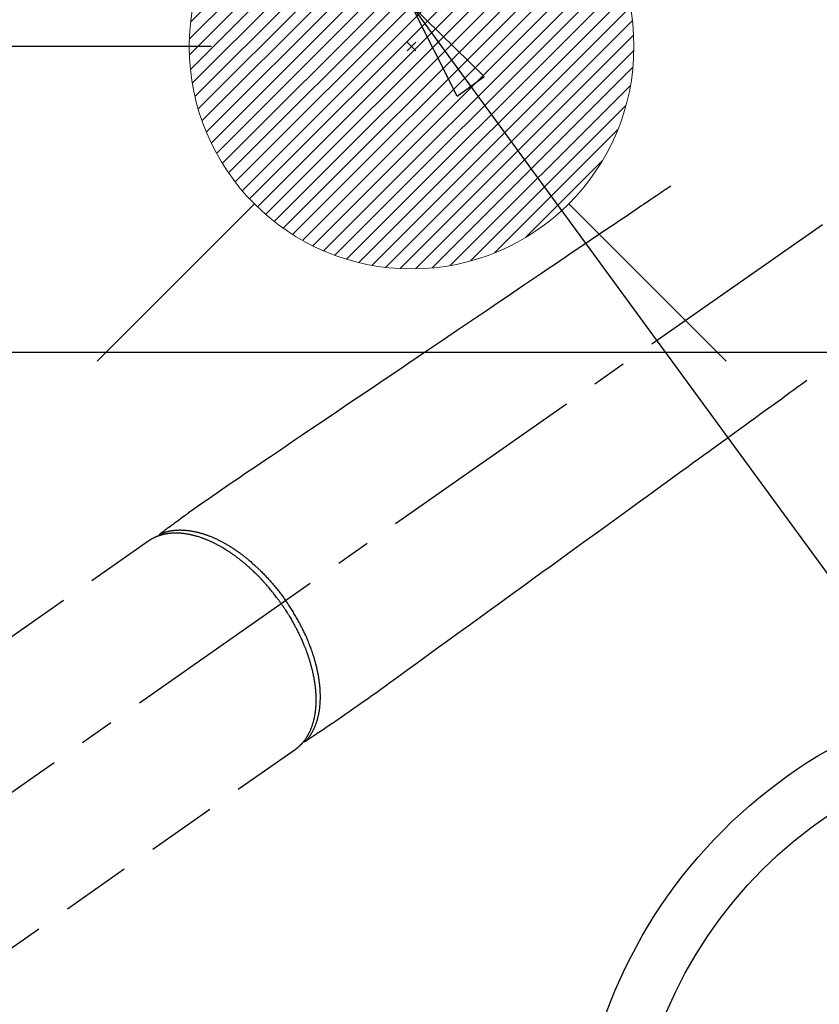
# Model space of a CAD drawing. Extents: x 55896 to 82369, y -11045 to -2175.
# Drawn here: x 72752 to 72895, y -3901 to -3724 of the extents above; entities that cross this region are included whole.
import ezdxf

# ---------------------------------------------------------------- set-up
doc = ezdxf.new("R2010")
doc.units = 0
doc.header["$LTSCALE"] = 50
doc.header["$MEASUREMENT"] = 0
doc.linetypes.add('CENTER2', pattern=[1.125, 0.75, -0.125, 0.125, -0.125])
doc.linetypes.add('HIDDEN', pattern=[0.375, 0.25, -0.125])
doc.layers.get('0').update_dxf_attribs({"linetype": 'CONTINUOUS'})
doc.layers.get('DEFPOINTS').update_dxf_attribs({"color": 146, "linetype": 'CONTINUOUS'})
for name, color, linetype in [('126-甲板', 2, 'CONTINUOUS'), ('150-機器', 8, 'CONTINUOUS'), ('160-文字', 254, 'CONTINUOUS'), ('166-寸法B', 11, 'CONTINUOUS')]:
    doc.layers.add(name, color=color, linetype=linetype)
doc.styles.add('KH001', font='txt')
doc.dimstyles.new('KH1xx030', dxfattribs={"dimscale": 30, "dimtxt": 2, "dimasz": 0.6, "dimexe": 0.3, "dimexo": 1.2, "dimgap": 0.5, "dimtad": 3, "dimdec": 1, "dimdsep": 46, "dimlunit": 6, "dimtxsty": 'KH001', "dimblk": 'DOT', "dimcen": 1, "dimdle": 1, "dimclrd": 256, "dimclre": 256, "dimclrt": 256, "dimadec": 0, "dimazin": 0, "dimtfac": 1, "dimtdec": 1, "dimtix": 1, "dimtmove": 2, "dimatfit": 3, "dimldrblk": 'CLOSEDBLANK', "dimfxl": 1, "dimtolj": 1, "dimtzin": 0, "dimlwd": -1, "dimlwe": -1, "dimarcsym": 0})

# ---------------------------------------------------------------- blocks, each defined once
blk = doc.blocks.new('F402_H')
at = {"layer": '150-機器', "color": 13, "linetype": 'CENTER2'}
blk.add_line((0, 0), (-244.02, -170.86), dxfattribs=at)
at = {"layer": '150-機器', "color": 13, "linetype": 'HIDDEN'}
for p, q in [((-167.27, -89.12), (-227.62, -131.38)), ((-140.96, -126.7), (-201.3, -168.96))]:
    blk.add_line(p, q, dxfattribs=at)
at = {"layer": '150-機器', "color": 13, "linetype": 'Continuous'}
blk.add_line((-141.06, -126.78), (-140.96, -126.7), dxfattribs=at)
at = {"layer": '150-機器', "color": 13, "linetype": 'HIDDEN'}
for points in [[(-73.36, -25.3), (-73.88, -25.65), (-74.39, -26), (-74.9, -26.34), (-75.41, -26.69), (-75.92, -27.03), (-76.43, -27.38), (-76.94, -27.72), (-77.45, -28.07), (-77.89, -28.36), (-78.32, -28.65), (-78.75, -28.94), (-79.18, -29.24), (-79.78, -29.64), (-80.39, -30.05), (-80.99, -30.46), (-81.6, -30.87), (-82.37, -31.39), (-83.14, -31.91), (-83.92, -32.44), (-84.69, -32.96), (-86.38, -34.1), (-88.06, -35.24), (-89.75, -36.38), (-91.44, -37.52), (-92.39, -38.16), (-93.34, -38.81), (-94.29, -39.45), (-95.24, -40.09), (-96.83, -41.17), (-98.43, -42.25), (-100.02, -43.32), (-101.61, -44.4), (-102.8, -45.2), (-103.98, -46), (-105.17, -46.81), (-106.36, -47.61), (-109.05, -49.43), (-111.74, -51.25), (-114.43, -53.07), (-117.13, -54.89), (-118.8, -56.02), (-120.47, -57.15), (-122.14, -58.28), (-123.82, -59.41), (-125.72, -60.7), (-127.63, -61.99), (-129.53, -63.28), (-131.44, -64.56), (-133.5, -65.96), (-135.56, -67.35), (-137.63, -68.75), (-139.69, -70.14), (-141.11, -71.1), (-142.54, -72.07), (-143.96, -73.03), (-145.38, -73.99), (-146.57, -74.8), (-147.76, -75.6), (-148.95, -76.41), (-150.15, -77.21), (-150.98, -77.77), (-151.8, -78.32), (-152.63, -78.88), (-153.45, -79.45), (-154.27, -80.01), (-155.09, -80.59), (-155.9, -81.16), (-156.72, -81.73), (-157.53, -82.29), (-158.34, -82.85), (-159.15, -83.42), (-159.95, -83.99), (-160.16, -84.15), (-160.37, -84.3), (-160.58, -84.46), (-160.79, -84.61), (-161.25, -84.95), (-161.7, -85.28), (-162.16, -85.62), (-162.62, -85.95), (-162.9, -86.17), (-163.19, -86.38), (-163.48, -86.59), (-163.77, -86.8), (-163.95, -86.93), (-164.13, -87.07), (-164.31, -87.2), (-164.5, -87.34), (-164.56, -87.38), (-164.62, -87.43), (-164.69, -87.48), (-164.75, -87.53), (-164.83, -87.58), (-164.9, -87.63), (-164.97, -87.69), (-165.05, -87.74), (-165.08, -87.77), (-165.12, -87.8), (-165.16, -87.82), (-165.2, -87.85), (-165.21, -87.86), (-165.23, -87.88), (-165.25, -87.89), (-165.26, -87.9), (-165.28, -87.91), (-165.29, -87.92), (-165.3, -87.93), (-165.31, -87.94), (-165.32, -87.95), (-165.33, -87.95), (-165.34, -87.96), (-165.35, -87.97), (-165.35, -87.98), (-165.36, -87.99), (-165.37, -88), (-165.37, -88.01), (-165.38, -88.02), (-165.39, -88.03), (-165.39, -88.04), (-165.4, -88.05), (-165.41, -88.06), (-165.41, -88.07), (-165.42, -88.08), (-165.42, -88.09), (-165.42, -88.1), (-165.42, -88.1), (-165.43, -88.11), (-165.43, -88.12), (-165.43, -88.13), (-165.43, -88.14), (-165.44, -88.15), (-165.44, -88.16), (-165.44, -88.16), (-165.44, -88.16), (-165.44, -88.17), (-165.44, -88.17), (-165.45, -88.18), (-165.45, -88.19), (-165.45, -88.21), (-165.45, -88.22)], [(-48.87, -60.28), (-49.37, -60.65), (-49.87, -61.01), (-50.37, -61.37), (-50.87, -61.74), (-51.37, -62.1), (-51.87, -62.46), (-52.37, -62.82), (-52.87, -63.18), (-53.29, -63.49), (-53.71, -63.79), (-54.13, -64.1), (-54.55, -64.4), (-55.14, -64.83), (-55.73, -65.26), (-56.32, -65.69), (-56.92, -66.12), (-57.67, -66.66), (-58.43, -67.21), (-59.18, -67.76), (-59.94, -68.31), (-61.59, -69.5), (-63.23, -70.7), (-64.88, -71.89), (-66.53, -73.09), (-67.46, -73.76), (-68.39, -74.44), (-69.32, -75.11), (-70.25, -75.79), (-71.81, -76.91), (-73.36, -78.04), (-74.92, -79.17), (-76.47, -80.3), (-77.63, -81.14), (-78.79, -81.98), (-79.95, -82.82), (-81.11, -83.66), (-83.74, -85.57), (-86.38, -87.48), (-89.01, -89.38), (-91.64, -91.29), (-93.27, -92.48), (-94.91, -93.66), (-96.54, -94.84), (-98.18, -96.03), (-100.04, -97.38), (-101.9, -98.73), (-103.76, -100.08), (-105.63, -101.43), (-107.64, -102.89), (-109.66, -104.35), (-111.67, -105.81), (-113.69, -107.27), (-115.08, -108.28), (-116.47, -109.29), (-117.86, -110.3), (-119.25, -111.31), (-120.42, -112.15), (-121.58, -113), (-122.74, -113.84), (-123.91, -114.68), (-124.71, -115.27), (-125.52, -115.86), (-126.33, -116.45), (-127.14, -117.03), (-127.95, -117.6), (-128.77, -118.17), (-129.59, -118.74), (-130.4, -119.31), (-131.21, -119.88), (-132.01, -120.45), (-132.82, -121.02), (-133.63, -121.57), (-133.85, -121.72), (-134.07, -121.86), (-134.29, -122.01), (-134.5, -122.15), (-134.98, -122.47), (-135.45, -122.78), (-135.92, -123.1), (-136.39, -123.41), (-136.69, -123.61), (-136.98, -123.81), (-137.28, -124), (-137.58, -124.2), (-137.76, -124.33), (-137.95, -124.45), (-138.14, -124.58), (-138.33, -124.71), (-138.4, -124.75), (-138.46, -124.79), (-138.53, -124.84), (-138.6, -124.88), (-138.67, -124.93), (-138.75, -124.98), (-138.82, -125.03), (-138.9, -125.08), (-138.94, -125.11), (-138.98, -125.14), (-139.01, -125.16), (-139.05, -125.19), (-139.07, -125.2), (-139.09, -125.21), (-139.11, -125.22), (-139.12, -125.23), (-139.14, -125.24), (-139.15, -125.25), (-139.16, -125.26), (-139.18, -125.27), (-139.19, -125.27), (-139.2, -125.28), (-139.21, -125.28), (-139.22, -125.29), (-139.23, -125.29), (-139.24, -125.29), (-139.25, -125.3), (-139.26, -125.3), (-139.27, -125.3), (-139.28, -125.31), (-139.3, -125.31), (-139.31, -125.31), (-139.32, -125.31), (-139.33, -125.31), (-139.34, -125.31), (-139.36, -125.32), (-139.36, -125.32), (-139.37, -125.32), (-139.38, -125.32), (-139.38, -125.31), (-139.39, -125.31), (-139.41, -125.31), (-139.42, -125.31), (-139.43, -125.31), (-139.43, -125.31), (-139.43, -125.31), (-139.43, -125.31), (-139.44, -125.31), (-139.45, -125.31), (-139.46, -125.31), (-139.48, -125.3), (-139.49, -125.3)], [(-143.44, -100.44), (-143.51, -100.34), (-143.58, -100.25), (-143.64, -100.15), (-143.71, -100.05), (-143.8, -99.94), (-143.88, -99.82), (-143.97, -99.7), (-144.05, -99.59), (-144.11, -99.51), (-144.16, -99.44), (-144.21, -99.37), (-144.27, -99.3), (-144.39, -99.14), (-144.51, -98.98), (-144.63, -98.83), (-144.75, -98.67), (-144.83, -98.57), (-144.91, -98.47), (-144.99, -98.37), (-145.07, -98.28), (-145.21, -98.1), (-145.35, -97.93), (-145.5, -97.75), (-145.64, -97.58), (-145.8, -97.4), (-145.95, -97.21), (-146.11, -97.03), (-146.27, -96.85), (-146.37, -96.75), (-146.46, -96.64), (-146.56, -96.54), (-146.65, -96.43), (-146.77, -96.3), (-146.89, -96.17), (-147.01, -96.04), (-147.14, -95.91), (-147.26, -95.79), (-147.38, -95.66), (-147.5, -95.53), (-147.63, -95.41), (-147.71, -95.32), (-147.8, -95.23), (-147.89, -95.15), (-147.97, -95.06), (-148.11, -94.93), (-148.25, -94.79), (-148.39, -94.66), (-148.53, -94.53), (-148.65, -94.41), (-148.78, -94.29), (-148.91, -94.17), (-149.03, -94.06), (-149.14, -93.96), (-149.24, -93.87), (-149.34, -93.78), (-149.44, -93.69), (-149.55, -93.6), (-149.65, -93.51), (-149.75, -93.42), (-149.86, -93.33), (-149.99, -93.22), (-150.12, -93.12), (-150.25, -93.01), (-150.38, -92.9), (-150.48, -92.82), (-150.59, -92.73), (-150.69, -92.65), (-150.8, -92.57), (-150.87, -92.5), (-150.95, -92.44), (-151.03, -92.38), (-151.11, -92.32), (-151.23, -92.23), (-151.35, -92.14), (-151.47, -92.05), (-151.59, -91.96), (-151.67, -91.9), (-151.75, -91.85), (-151.83, -91.79), (-151.91, -91.73), (-152.02, -91.65), (-152.14, -91.56), (-152.26, -91.48), (-152.38, -91.4), (-152.44, -91.36), (-152.49, -91.32), (-152.54, -91.29), (-152.6, -91.25), (-152.7, -91.18), (-152.81, -91.11), (-152.92, -91.04), (-153.02, -90.97), (-153.12, -90.91), (-153.21, -90.85), (-153.31, -90.79), (-153.4, -90.73), (-153.59, -90.62), (-153.77, -90.5), (-153.96, -90.39), (-154.15, -90.28), (-154.3, -90.2), (-154.44, -90.11), (-154.59, -90.03), (-154.74, -89.95), (-154.85, -89.89), (-154.95, -89.84), (-155.06, -89.78), (-155.17, -89.72), (-155.29, -89.66), (-155.41, -89.6), (-155.53, -89.54), (-155.65, -89.48), (-155.75, -89.43), (-155.86, -89.38), (-155.97, -89.33), (-156.08, -89.28), (-156.19, -89.23), (-156.31, -89.17), (-156.43, -89.12), (-156.55, -89.07), (-156.66, -89.02), (-156.77, -88.98), (-156.87, -88.94), (-156.98, -88.89), (-157.1, -88.85), (-157.21, -88.8), (-157.33, -88.75), (-157.45, -88.71), (-157.53, -88.68), (-157.61, -88.65), (-157.69, -88.62), (-157.77, -88.6), (-157.94, -88.54), (-158.11, -88.48), (-158.28, -88.43), (-158.45, -88.37), (-158.54, -88.35), (-158.63, -88.32), (-158.72, -88.29), (-158.81, -88.27), (-158.92, -88.24), (-159.04, -88.2), (-159.15, -88.17), (-159.27, -88.15), (-159.4, -88.11), (-159.52, -88.08), (-159.65, -88.06), (-159.78, -88.03), (-159.84, -88.01), (-159.91, -88), (-159.97, -87.99), (-160.03, -87.98), (-160.17, -87.95), (-160.31, -87.93), (-160.45, -87.9), (-160.58, -87.88), (-160.69, -87.86), (-160.81, -87.85), (-160.92, -87.83), (-161.03, -87.82), (-161.15, -87.81), (-161.27, -87.79), (-161.39, -87.78), (-161.52, -87.77), (-161.61, -87.76), (-161.71, -87.76), (-161.8, -87.75), (-161.9, -87.75), (-162.01, -87.74), (-162.11, -87.74), (-162.22, -87.74), (-162.33, -87.74), (-162.47, -87.74), (-162.61, -87.74), (-162.75, -87.74), (-162.89, -87.75), (-163.01, -87.75), (-163.14, -87.76), (-163.26, -87.77), (-163.39, -87.78), (-163.48, -87.79), (-163.57, -87.8), (-163.66, -87.81), (-163.75, -87.82), (-163.8, -87.83), (-163.86, -87.84), (-163.91, -87.85), (-163.97, -87.85), (-164.01, -87.86), (-164.06, -87.87), (-164.1, -87.88), (-164.14, -87.88), (-164.21, -87.89), (-164.27, -87.91), (-164.34, -87.92), (-164.4, -87.93), (-164.44, -87.94), (-164.49, -87.95), (-164.53, -87.96), (-164.57, -87.97), (-164.66, -87.99), (-164.74, -88.01), (-164.83, -88.03), (-164.91, -88.05), (-164.96, -88.07), (-165, -88.08), (-165.05, -88.09), (-165.1, -88.11), (-165.14, -88.12), (-165.19, -88.13), (-165.23, -88.15), (-165.28, -88.16), (-165.31, -88.17), (-165.33, -88.18), (-165.36, -88.19), (-165.38, -88.2), (-165.4, -88.2), (-165.42, -88.21), (-165.43, -88.21), (-165.45, -88.22), (-165.49, -88.23), (-165.53, -88.25), (-165.56, -88.26), (-165.6, -88.27), (-165.62, -88.28), (-165.63, -88.28), (-165.65, -88.29), (-165.66, -88.3), (-165.68, -88.3), (-165.7, -88.31), (-165.72, -88.32), (-165.74, -88.33), (-165.77, -88.34), (-165.79, -88.34), (-165.81, -88.35), (-165.84, -88.36), (-165.86, -88.37), (-165.88, -88.38), (-165.9, -88.39), (-165.92, -88.4), (-165.95, -88.41), (-165.98, -88.42), (-166, -88.43), (-166.03, -88.45), (-166.06, -88.46), (-166.09, -88.47), (-166.12, -88.48), (-166.15, -88.5), (-166.18, -88.51), (-166.21, -88.52), (-166.23, -88.54), (-166.26, -88.55), (-166.28, -88.56), (-166.3, -88.57), (-166.32, -88.58), (-166.34, -88.58), (-166.37, -88.6), (-166.39, -88.61), (-166.42, -88.63), (-166.45, -88.64), (-166.48, -88.65), (-166.51, -88.67), (-166.53, -88.68), (-166.56, -88.7), (-166.58, -88.71), (-166.6, -88.72), (-166.62, -88.73), (-166.63, -88.74), (-166.67, -88.76), (-166.71, -88.78), (-166.74, -88.8), (-166.78, -88.82), (-166.81, -88.83), (-166.83, -88.85), (-166.86, -88.86), (-166.89, -88.88), (-166.91, -88.9), (-166.94, -88.91), (-166.97, -88.93), (-166.99, -88.94), (-167.02, -88.96), (-167.05, -88.98), (-167.07, -88.99), (-167.1, -89.01), (-167.13, -89.03), (-167.15, -89.04), (-167.18, -89.06), (-167.2, -89.08), (-167.22, -89.09), (-167.24, -89.1), (-167.26, -89.11), (-167.27, -89.12)], [(-165.25, -87.89), (-165.19, -87.87), (-165.14, -87.84), (-165.08, -87.82), (-165.03, -87.8), (-164.97, -87.78), (-164.92, -87.75), (-164.86, -87.73), (-164.8, -87.71), (-164.78, -87.7), (-164.75, -87.69), (-164.72, -87.68), (-164.69, -87.67), (-164.63, -87.65), (-164.57, -87.63), (-164.52, -87.61), (-164.46, -87.59), (-164.33, -87.55), (-164.2, -87.52), (-164.08, -87.48), (-163.95, -87.45), (-163.85, -87.42), (-163.74, -87.4), (-163.64, -87.38), (-163.54, -87.36), (-163.47, -87.34), (-163.4, -87.33), (-163.33, -87.32), (-163.25, -87.3), (-163.16, -87.29), (-163.06, -87.28), (-162.97, -87.26), (-162.88, -87.25), (-162.8, -87.24), (-162.73, -87.23), (-162.65, -87.22), (-162.58, -87.22), (-162.49, -87.21), (-162.4, -87.2), (-162.32, -87.2), (-162.23, -87.19), (-162.13, -87.19), (-162.03, -87.18), (-161.93, -87.18), (-161.84, -87.18), (-161.75, -87.17), (-161.66, -87.17), (-161.57, -87.17), (-161.48, -87.17), (-161.37, -87.18), (-161.25, -87.18), (-161.14, -87.18), (-161.03, -87.19), (-160.93, -87.19), (-160.84, -87.2), (-160.75, -87.2), (-160.66, -87.21), (-160.53, -87.22), (-160.4, -87.24), (-160.28, -87.25), (-160.15, -87.26), (-160.03, -87.28), (-159.91, -87.3), (-159.79, -87.31), (-159.68, -87.33), (-159.56, -87.35), (-159.44, -87.37), (-159.32, -87.39), (-159.2, -87.42), (-159.06, -87.45), (-158.91, -87.48), (-158.77, -87.51), (-158.62, -87.54), (-158.54, -87.56), (-158.45, -87.58), (-158.37, -87.61), (-158.28, -87.63), (-158.17, -87.66), (-158.06, -87.69), (-157.95, -87.72), (-157.84, -87.75), (-157.73, -87.78), (-157.62, -87.82), (-157.51, -87.85), (-157.4, -87.89), (-157.31, -87.91), (-157.22, -87.94), (-157.13, -87.97), (-157.05, -88), (-156.93, -88.04), (-156.82, -88.08), (-156.71, -88.12), (-156.6, -88.16), (-156.47, -88.21), (-156.35, -88.26), (-156.22, -88.31), (-156.1, -88.36), (-155.96, -88.42), (-155.82, -88.48), (-155.68, -88.54), (-155.54, -88.6), (-155.4, -88.66), (-155.26, -88.72), (-155.12, -88.79), (-154.98, -88.85), (-154.86, -88.91), (-154.73, -88.98), (-154.6, -89.04), (-154.48, -89.1), (-154.37, -89.15), (-154.27, -89.21), (-154.17, -89.26), (-154.07, -89.31), (-153.94, -89.38), (-153.81, -89.45), (-153.69, -89.52), (-153.56, -89.59), (-153.42, -89.67), (-153.28, -89.76), (-153.14, -89.84), (-153, -89.92), (-152.88, -89.99), (-152.77, -90.06), (-152.65, -90.13), (-152.54, -90.2), (-152.41, -90.28), (-152.28, -90.36), (-152.16, -90.45), (-152.03, -90.53), (-151.89, -90.62), (-151.75, -90.72), (-151.61, -90.81), (-151.47, -90.91), (-151.36, -90.99), (-151.24, -91.07), (-151.13, -91.15), (-151.02, -91.23), (-150.92, -91.3), (-150.82, -91.38), (-150.72, -91.45), (-150.61, -91.52), (-150.53, -91.59), (-150.44, -91.66), (-150.35, -91.72), (-150.26, -91.79), (-150.15, -91.88), (-150.04, -91.97), (-149.93, -92.05), (-149.81, -92.14), (-149.71, -92.22), (-149.61, -92.31), (-149.51, -92.39), (-149.41, -92.47), (-149.25, -92.6), (-149.1, -92.73), (-148.94, -92.86), (-148.79, -93), (-148.59, -93.17), (-148.39, -93.35), (-148.2, -93.53), (-148, -93.71), (-147.88, -93.82), (-147.76, -93.93), (-147.64, -94.04), (-147.52, -94.15), (-147.42, -94.26), (-147.31, -94.36), (-147.2, -94.47), (-147.09, -94.57), (-146.95, -94.72), (-146.8, -94.87), (-146.65, -95.02), (-146.5, -95.17), (-146.38, -95.3), (-146.25, -95.43), (-146.13, -95.57), (-146, -95.7), (-145.86, -95.86), (-145.71, -96.02), (-145.57, -96.17), (-145.43, -96.33), (-145.29, -96.49), (-145.15, -96.66), (-145.01, -96.82), (-144.87, -96.98), (-144.72, -97.16), (-144.57, -97.33), (-144.42, -97.51), (-144.28, -97.69), (-144.14, -97.86), (-144.01, -98.03), (-143.88, -98.2), (-143.74, -98.37), (-143.61, -98.54), (-143.48, -98.71), (-143.35, -98.89), (-143.22, -99.06), (-143.11, -99.21), (-143, -99.36), (-142.89, -99.51), (-142.79, -99.66), (-142.75, -99.72), (-142.71, -99.77), (-142.67, -99.82), (-142.64, -99.88)], [(-143.44, -100.44), (-143.37, -100.53), (-143.31, -100.63), (-143.24, -100.73), (-143.17, -100.82), (-143.09, -100.94), (-143.01, -101.06), (-142.93, -101.18), (-142.85, -101.3), (-142.8, -101.38), (-142.75, -101.45), (-142.7, -101.53), (-142.65, -101.61), (-142.55, -101.77), (-142.44, -101.94), (-142.33, -102.11), (-142.23, -102.28), (-142.16, -102.38), (-142.1, -102.49), (-142.03, -102.6), (-141.96, -102.71), (-141.85, -102.9), (-141.73, -103.09), (-141.62, -103.29), (-141.51, -103.49), (-141.39, -103.69), (-141.27, -103.9), (-141.16, -104.11), (-141.04, -104.32), (-140.97, -104.45), (-140.91, -104.57), (-140.84, -104.7), (-140.77, -104.83), (-140.69, -104.98), (-140.61, -105.14), (-140.53, -105.3), (-140.45, -105.46), (-140.37, -105.62), (-140.3, -105.78), (-140.22, -105.93), (-140.14, -106.09), (-140.09, -106.2), (-140.04, -106.32), (-139.99, -106.43), (-139.94, -106.54), (-139.86, -106.71), (-139.78, -106.89), (-139.7, -107.06), (-139.63, -107.24), (-139.56, -107.4), (-139.49, -107.56), (-139.42, -107.72), (-139.36, -107.88), (-139.31, -108), (-139.25, -108.13), (-139.2, -108.26), (-139.15, -108.39), (-139.1, -108.51), (-139.05, -108.64), (-139.01, -108.77), (-138.96, -108.9), (-138.9, -109.06), (-138.84, -109.21), (-138.79, -109.37), (-138.73, -109.53), (-138.69, -109.66), (-138.64, -109.79), (-138.6, -109.92), (-138.56, -110.04), (-138.53, -110.14), (-138.5, -110.23), (-138.47, -110.33), (-138.44, -110.42), (-138.39, -110.57), (-138.35, -110.71), (-138.3, -110.85), (-138.26, -110.99), (-138.24, -111.09), (-138.21, -111.18), (-138.18, -111.28), (-138.16, -111.37), (-138.12, -111.51), (-138.08, -111.65), (-138.04, -111.79), (-138, -111.94), (-137.99, -112), (-137.97, -112.06), (-137.95, -112.12), (-137.94, -112.18), (-137.91, -112.31), (-137.88, -112.43), (-137.85, -112.56), (-137.82, -112.68), (-137.8, -112.79), (-137.77, -112.9), (-137.75, -113.01), (-137.72, -113.12), (-137.68, -113.33), (-137.64, -113.55), (-137.6, -113.76), (-137.56, -113.98), (-137.53, -114.14), (-137.5, -114.31), (-137.47, -114.48), (-137.45, -114.64), (-137.43, -114.76), (-137.41, -114.88), (-137.4, -115), (-137.38, -115.12), (-137.37, -115.26), (-137.35, -115.39), (-137.34, -115.52), (-137.32, -115.66), (-137.31, -115.77), (-137.3, -115.89), (-137.29, -116.01), (-137.28, -116.13), (-137.27, -116.26), (-137.26, -116.39), (-137.25, -116.52), (-137.24, -116.65), (-137.24, -116.76), (-137.23, -116.88), (-137.23, -116.99), (-137.22, -117.11), (-137.22, -117.23), (-137.22, -117.36), (-137.21, -117.49), (-137.21, -117.62), (-137.21, -117.7), (-137.21, -117.78), (-137.21, -117.87), (-137.21, -117.95), (-137.22, -118.13), (-137.22, -118.31), (-137.23, -118.49), (-137.24, -118.66), (-137.24, -118.76), (-137.25, -118.85), (-137.25, -118.95), (-137.26, -119.04), (-137.27, -119.16), (-137.28, -119.28), (-137.29, -119.4), (-137.3, -119.52), (-137.32, -119.65), (-137.33, -119.78), (-137.35, -119.91), (-137.37, -120.04), (-137.38, -120.1), (-137.39, -120.16), (-137.4, -120.23), (-137.41, -120.29), (-137.43, -120.43), (-137.45, -120.57), (-137.48, -120.7), (-137.5, -120.84), (-137.53, -120.95), (-137.55, -121.06), (-137.57, -121.17), (-137.6, -121.28), (-137.63, -121.4), (-137.66, -121.52), (-137.69, -121.64), (-137.72, -121.76), (-137.75, -121.85), (-137.77, -121.94), (-137.8, -122.03), (-137.83, -122.13), (-137.86, -122.23), (-137.9, -122.33), (-137.93, -122.43), (-137.96, -122.53), (-138.01, -122.66), (-138.06, -122.79), (-138.11, -122.92), (-138.17, -123.05), (-138.21, -123.17), (-138.27, -123.28), (-138.32, -123.4), (-138.37, -123.51), (-138.41, -123.59), (-138.45, -123.67), (-138.49, -123.75), (-138.53, -123.83), (-138.56, -123.88), (-138.58, -123.93), (-138.61, -123.98), (-138.64, -124.03), (-138.66, -124.07), (-138.68, -124.11), (-138.7, -124.15), (-138.72, -124.19), (-138.76, -124.24), (-138.79, -124.3), (-138.82, -124.36), (-138.86, -124.41), (-138.88, -124.45), (-138.9, -124.49), (-138.93, -124.52), (-138.95, -124.56), (-139, -124.63), (-139.05, -124.71), (-139.1, -124.78), (-139.15, -124.85), (-139.17, -124.89), (-139.2, -124.93), (-139.23, -124.97), (-139.26, -125.01), (-139.29, -125.04), (-139.32, -125.08), (-139.35, -125.12), (-139.38, -125.16), (-139.39, -125.18), (-139.41, -125.2), (-139.42, -125.22), (-139.44, -125.24), (-139.45, -125.26), (-139.46, -125.27), (-139.48, -125.29), (-139.49, -125.3), (-139.51, -125.33), (-139.54, -125.36), (-139.56, -125.39), (-139.59, -125.42), (-139.6, -125.44), (-139.61, -125.45), (-139.62, -125.46), (-139.63, -125.47), (-139.64, -125.49), (-139.66, -125.5), (-139.67, -125.52), (-139.69, -125.54), (-139.7, -125.56), (-139.72, -125.58), (-139.74, -125.6), (-139.76, -125.62), (-139.77, -125.63), (-139.78, -125.65), (-139.8, -125.66), (-139.81, -125.68), (-139.83, -125.7), (-139.86, -125.72), (-139.88, -125.75), (-139.9, -125.77), (-139.92, -125.79), (-139.94, -125.82), (-139.96, -125.84), (-139.99, -125.86), (-140.01, -125.88), (-140.03, -125.91), (-140.05, -125.93), (-140.07, -125.95), (-140.09, -125.96), (-140.1, -125.98), (-140.12, -125.99), (-140.13, -126.01), (-140.16, -126.03), (-140.18, -126.05), (-140.2, -126.07), (-140.22, -126.09), (-140.25, -126.12), (-140.27, -126.14), (-140.29, -126.16), (-140.32, -126.18), (-140.33, -126.19), (-140.35, -126.21), (-140.36, -126.22), (-140.38, -126.24), (-140.41, -126.26), (-140.44, -126.29), (-140.47, -126.32), (-140.5, -126.34), (-140.53, -126.36), (-140.55, -126.38), (-140.57, -126.4), (-140.6, -126.42), (-140.62, -126.44), (-140.65, -126.46), (-140.67, -126.48), (-140.69, -126.5), (-140.72, -126.52), (-140.74, -126.54), (-140.77, -126.56), (-140.79, -126.58), (-140.82, -126.6), (-140.84, -126.62), (-140.87, -126.64), (-140.89, -126.65), (-140.91, -126.67), (-140.93, -126.68), (-140.94, -126.69), (-140.96, -126.7)], [(-139.11, -125.22), (-139.07, -125.18), (-139.03, -125.14), (-138.99, -125.09), (-138.95, -125.05), (-138.91, -125), (-138.87, -124.96), (-138.83, -124.91), (-138.79, -124.87), (-138.77, -124.84), (-138.75, -124.82), (-138.73, -124.8), (-138.71, -124.77), (-138.67, -124.73), (-138.63, -124.68), (-138.6, -124.63), (-138.56, -124.58), (-138.48, -124.48), (-138.4, -124.37), (-138.32, -124.26), (-138.25, -124.15), (-138.19, -124.06), (-138.13, -123.98), (-138.08, -123.89), (-138.02, -123.8), (-137.99, -123.74), (-137.95, -123.68), (-137.91, -123.61), (-137.88, -123.55), (-137.83, -123.46), (-137.78, -123.38), (-137.74, -123.3), (-137.69, -123.21), (-137.66, -123.15), (-137.63, -123.08), (-137.59, -123.01), (-137.56, -122.94), (-137.52, -122.86), (-137.49, -122.78), (-137.45, -122.71), (-137.42, -122.63), (-137.38, -122.53), (-137.34, -122.44), (-137.3, -122.35), (-137.27, -122.26), (-137.24, -122.18), (-137.21, -122.09), (-137.18, -122.01), (-137.15, -121.93), (-137.11, -121.82), (-137.07, -121.71), (-137.04, -121.6), (-137, -121.49), (-136.98, -121.41), (-136.95, -121.32), (-136.93, -121.23), (-136.9, -121.14), (-136.87, -121.02), (-136.84, -120.89), (-136.81, -120.77), (-136.78, -120.64), (-136.75, -120.53), (-136.72, -120.41), (-136.7, -120.3), (-136.68, -120.18), (-136.66, -120.06), (-136.63, -119.94), (-136.61, -119.82), (-136.59, -119.7), (-136.57, -119.56), (-136.55, -119.41), (-136.53, -119.26), (-136.52, -119.11), (-136.51, -119.03), (-136.5, -118.94), (-136.49, -118.85), (-136.48, -118.77), (-136.47, -118.65), (-136.46, -118.54), (-136.45, -118.42), (-136.44, -118.31), (-136.44, -118.19), (-136.43, -118.08), (-136.42, -117.96), (-136.42, -117.84), (-136.42, -117.75), (-136.41, -117.66), (-136.41, -117.57), (-136.41, -117.48), (-136.41, -117.36), (-136.41, -117.24), (-136.41, -117.12), (-136.41, -117), (-136.41, -116.87), (-136.41, -116.73), (-136.42, -116.6), (-136.42, -116.46), (-136.43, -116.31), (-136.43, -116.16), (-136.44, -116.01), (-136.45, -115.86), (-136.46, -115.71), (-136.47, -115.55), (-136.49, -115.4), (-136.5, -115.25), (-136.52, -115.11), (-136.53, -114.97), (-136.55, -114.83), (-136.56, -114.68), (-136.58, -114.57), (-136.59, -114.46), (-136.61, -114.34), (-136.62, -114.23), (-136.64, -114.09), (-136.67, -113.94), (-136.69, -113.8), (-136.71, -113.65), (-136.74, -113.49), (-136.77, -113.34), (-136.8, -113.18), (-136.83, -113.02), (-136.85, -112.88), (-136.88, -112.75), (-136.91, -112.62), (-136.93, -112.49), (-136.97, -112.34), (-137, -112.19), (-137.03, -112.05), (-137.07, -111.9), (-137.11, -111.74), (-137.15, -111.57), (-137.19, -111.41), (-137.23, -111.25), (-137.27, -111.11), (-137.3, -110.98), (-137.34, -110.84), (-137.38, -110.71), (-137.41, -110.59), (-137.45, -110.47), (-137.48, -110.35), (-137.52, -110.23), (-137.55, -110.12), (-137.58, -110.02), (-137.61, -109.91), (-137.65, -109.81), (-137.69, -109.67), (-137.74, -109.54), (-137.78, -109.4), (-137.83, -109.26), (-137.87, -109.14), (-137.91, -109.02), (-137.95, -108.9), (-138, -108.77), (-138.06, -108.58), (-138.13, -108.39), (-138.21, -108.2), (-138.28, -108.01), (-138.37, -107.76), (-138.47, -107.52), (-138.57, -107.27), (-138.67, -107.03), (-138.74, -106.87), (-138.8, -106.72), (-138.87, -106.57), (-138.93, -106.42), (-138.99, -106.29), (-139.05, -106.15), (-139.11, -106.01), (-139.18, -105.88), (-139.27, -105.69), (-139.36, -105.5), (-139.45, -105.31), (-139.54, -105.12), (-139.62, -104.95), (-139.7, -104.79), (-139.78, -104.63), (-139.87, -104.47), (-139.96, -104.28), (-140.06, -104.09), (-140.16, -103.9), (-140.26, -103.71), (-140.37, -103.52), (-140.47, -103.34), (-140.57, -103.15), (-140.68, -102.96), (-140.79, -102.76), (-140.91, -102.56), (-141.03, -102.36), (-141.15, -102.17), (-141.26, -101.98), (-141.37, -101.8), (-141.49, -101.61), (-141.6, -101.43), (-141.72, -101.25), (-141.83, -101.07), (-141.95, -100.88), (-142.07, -100.7), (-142.18, -100.55), (-142.28, -100.4), (-142.38, -100.24), (-142.49, -100.09), (-142.53, -100.04), (-142.56, -99.98), (-142.6, -99.93), (-142.64, -99.88)]]:
    blk.add_lwpolyline(points, dxfattribs=at)
blk = doc.blocks.new('給湯')
at = {"layer": '160-文字', "color": 4, "linetype": 'Continuous', "lineweight": 20}
for p, q in [((-56.57, 56.57), (-28.28, 28.28)), ((28.28, 28.28), (56.57, 56.57)), ((-39.98, 1.34), (-1.34, 39.98)), ((-39.97, -1.48), (1.48, 39.97)), ((-39.79, -4.12), (4.12, 39.79)), ((-39.76, 4.39), (-4.39, 39.76)), ((-39.45, -6.61), (6.61, 39.45)), ((-39.25, 7.73), (-7.73, 39.25)), ((-38.98, -8.97), (8.97, 38.98)), ((-38.4, -11.22), (11.22, 38.4)), ((-38.31, 11.49), (-11.49, 38.31)), ((-37.71, -13.35), (13.35, 37.7)), ((-36.92, -15.4), (15.4, 36.92)), ((-36.68, 15.96), (-15.96, 36.68)), ((-36.04, -17.35), (17.35, 36.04)), ((-35.08, -19.22), (19.22, 35.08)), ((-34.04, -21), (21, 34.04)), ((-33.29, 22.17), (-22.17, 33.29)), ((-32.93, -22.72), (22.72, 32.92)), ((-31.73, -24.35), (24.35, 31.73)), ((-30.47, -25.92), (25.92, 30.47)), ((-29.13, -27.41), (27.41, 29.13)), ((-27.73, -28.83), (28.83, 27.73)), ((-26.25, -30.18), (30.18, 26.25)), ((-24.7, -31.46), (31.46, 24.7)), ((-23.08, -32.67), (32.67, 23.08)), ((-21.39, -33.8), (33.8, 21.39)), ((-19.61, -34.86), (34.86, 19.61)), ((-17.76, -35.84), (35.84, 17.76)), ((-15.83, -36.73), (36.73, 15.83)), ((-13.81, -37.54), (37.54, 13.81)), ((-11.69, -38.25), (38.25, 11.69)), ((-9.47, -38.86), (38.86, 9.47)), ((-7.14, -39.36), (39.36, 7.14)), ((-4.68, -39.73), (39.72, 4.68)), ((-2.07, -39.95), (39.95, 2.07)), ((0.77, 0.77), (-0.77, -0.77)), ((-0.77, 0.77), (0.77, -0.77)), ((0.71, -39.99), (39.99, -0.71)), ((3.7, -39.83), (39.83, -3.7)), ((6.97, -39.39), (39.39, -6.97)), ((10.62, -38.56), (38.56, -10.62)), ((14.89, -37.12), (37.12, -14.89)), ((20.49, -34.35), (34.35, -20.49)), ((-56.57, -56.57), (-28.28, -28.28)), ((28.28, -28.28), (56.57, -56.57))]:
    blk.add_line(p, q, dxfattribs=at)
blk.add_circle((0, 0), 40, dxfattribs=at)
blk = doc.blocks.new('_Dot')
at = {"color": 0, "linetype": 'ByBlock', "lineweight": -2}
blk.add_line((-0.5, 0), (-1, 0), dxfattribs=at)
at = {"color": 0, "linetype": 'ByBlock', "const_width": 0.5}
blk.add_lwpolyline([(-0.25, 0, 1), (0.25, 0, 1)], format="xyb", close=True, dxfattribs=at)
blk = doc.blocks.new('*D186')
at = {"layer": '166-寸法B', "transparency": 16777216}
for p, q in [((72773.73, -3508.43), (72581, -3508.43)), ((72590, -3915.43), (72590, -3526.43)), ((72773.73, -3933.43), (72581, -3933.43))]:
    blk.add_line(p, q, dxfattribs=at)
at = {"layer": 'DEFPOINTS', "color": 0, "transparency": 16777216}
for p in [(72590, -3508.43), (72809.73, -3508.43), (72809.73, -3933.43)]:
    blk.add_point(p, dxfattribs=at)
at = {"layer": '166-寸法B', "transparency": 16777216, "xscale": 18, "yscale": 18, "zscale": 18}
for p, rotation in [((72590, -3508.43), 90), ((72590, -3933.43), 270)]:
    blk.add_blockref('_Dot', p, dxfattribs=dict(at, rotation=rotation))
at = {"layer": '166-寸法B', "transparency": 16777216, "insert": (72545, -3700.98), "char_height": 60, "attachment_point": 5, "rotation": 90, "style": 'KH001'}
blk.add_mtext('\\A1;425', dxfattribs=at)
blk = doc.blocks.new('_ClosedBlank')
at = {"color": 0, "linetype": 'ByBlock', "lineweight": -2}
for p, q in [((-1, 0.1667), (0, 0)), ((-1, 0.1667), (-1, -0.1667)), ((0, 0), (-1, -0.1667))]:
    blk.add_line(p, q, dxfattribs=at)
blk = doc.blocks.new('*D187')
at = {"layer": '166-寸法B', "transparency": 16777216}
for p, q in [((72792.26, -3508.43), (72700.38, -3508.43)), ((72709.38, -3710.43), (72709.38, -3526.43)), ((72786.11, -3728.43), (72700.38, -3728.43))]:
    blk.add_line(p, q, dxfattribs=at)
at = {"layer": 'DEFPOINTS', "color": 0, "transparency": 16777216}
for p in [(72709.38, -3508.43), (72828.26, -3508.43), (72822.11, -3728.43)]:
    blk.add_point(p, dxfattribs=at)
at = {"layer": '166-寸法B', "transparency": 16777216, "xscale": 18, "yscale": 18, "zscale": 18}
for p, rotation in [((72709.38, -3508.43), 90), ((72709.38, -3728.43), 270)]:
    blk.add_blockref('_Dot', p, dxfattribs=dict(at, rotation=rotation))
at = {"layer": '166-寸法B', "transparency": 16777216, "insert": (72664.38, -3618.43), "char_height": 60, "attachment_point": 5, "rotation": 90, "style": 'KH001'}
blk.add_mtext('\\A1;220', dxfattribs=at)

msp = doc.modelspace()

# ---------------------------------------------------------------- linework, layer by layer
at = {"layer": '126-甲板'}
msp.add_lwpolyline([(72552.13, -3783.43), (73332.13, -3783.43, -0.414214), (73342.13, -3793.43), (73342.13, -4208.43, -0.414214), (73332.13, -4218.43), (72552.13, -4218.43, -0.414214), (72542.13, -4208.43), (72542.13, -3793.43, -0.414214)], format="xyb", close=True, dxfattribs=at)
at = {"layer": '150-機器', "color": 13}
for radius in [90.5, 80.5]:
    msp.add_circle((72942.13, -3933.43), radius, dxfattribs=at)

# ---------------------------------------------------------------- block references
at = {"layer": '150-機器'}
msp.add_blockref('F402_H', (72942.11, -3728.22), dxfattribs=at)
at = {"layer": '160-文字'}
msp.add_blockref('給湯', (72822.11, -3728.43), dxfattribs=at)

# ---------------------------------------------------------------- dimensions: what is measured, and where the dimension line sits
at = {"layer": '166-寸法B'}
dim = msp.add_linear_dim(base=(72590, -3508.43), p1=(72809.73, -3933.43), p2=(72809.73, -3508.43), angle=90, dimstyle='KH1xx030', dxfattribs=at)
dim.commit()
dim.dimension.update_dxf_attribs({"geometry": '*D186', "text_midpoint": (72545, -3700.98), "dimtype": 128})
dim = msp.add_linear_dim(base=(72709.38, -3508.43), p1=(72822.11, -3728.43), p2=(72828.26, -3508.43), angle=90, dimstyle='KH1xx030', dxfattribs=at)
dim.commit()
dim.dimension.update_dxf_attribs({"geometry": '*D187', "text_midpoint": (72664.38, -3618.43)})

# ---------------------------------------------------------------- leaders
at = {"layer": '160-文字', "annotation_type": 0, "has_hookline": 1, "hookline_direction": 0}
for points, text_width in [([(72132.13, -3708.43), (73076.54, -5327.7), (73094.54, -5327.7)], 1240.2), ([(72406.06, -3708.43), (73103.2, -5062.58), (73121.2, -5062.58)], 1630.05), ([(72822.11, -3721.05), (73581.23, -4758.95), (73599.23, -4758.95)], 963.96)]:
    msp.add_leader(points, dimstyle='KH1xx030', override={"dimgap": 0.5, "dimtad": 1}, dxfattribs=dict(at, text_width=text_width))

doc.saveas('drawing.dxf')
